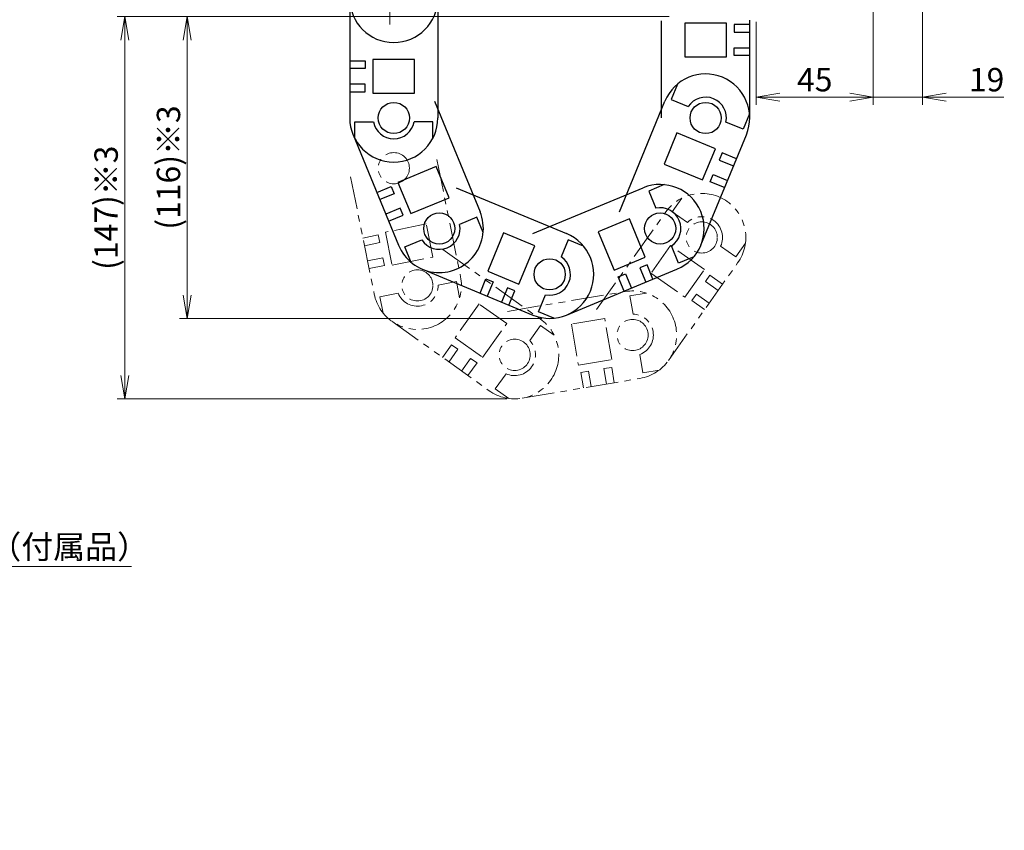
# Model space of a CAD drawing. Extents: x -3919 to -1952, y -316 to 1395.
# Drawn here: x -2382 to -2003, y -50 to 262 of the extents above; entities that cross this region are included whole.
import ezdxf

# ---------------------------------------------------------------- set-up
doc = ezdxf.new("R2010")
doc.units = 0
doc.header["$MEASUREMENT"] = 0
doc.linetypes.add('CENTER', pattern=[2, 1.25, -0.25, 0.25, -0.25])
doc.linetypes.add('PHANTOM2', pattern=[1.25, 0.625, -0.125, 0.125, -0.125, 0.125, -0.125])
doc.layers.get('0').update_dxf_attribs({"color": 2, "linetype": 'CONTINUOUS', "lineweight": 9})
for name, color, linetype, lineweight in [('中心線', 1, 'CENTER', 13), ('二点鎖線', 5, 'PHANTOM2', 13), ('実線', 7, 'CONTINUOUS', 30), ('寸法', 3, 'CONTINUOUS', 13)]:
    doc.layers.add(name, color=color, linetype=linetype, lineweight=lineweight)
doc.styles.get("Standard").update_dxf_attribs({"font": 'MS Gothic.ttf'})
doc.dimstyles.new('STD-I1', dxfattribs={"dimscale": 3, "dimtxt": 3, "dimasz": 3, "dimexe": 1, "dimexo": 1, "dimgap": 0.75, "dimtad": 1, "dimdec": 8, "dimzin": 9, "dimdsep": 46, "dimtxsty": 'STANDARD', "dimblk1": 'OPEN', "dimblk2": 'OPEN', "dimsah": 1, "dimcen": 0, "dimclrd": 4, "dimclre": 4, "dimclrt": 2, "dimadec": 6, "dimazin": 2, "dimtm": 1e-09, "dimtfac": 0.8, "dimtdec": 8, "dimtmove": 0, "dimatfit": 0, "dimldrblk": 'OPEN', "dimfxl": 1, "dimtolj": 1, "dimtzin": 9, "dimlwd": 15, "dimlwe": 15, "dimarcsym": 0})

# ---------------------------------------------------------------- blocks, each defined once
blk = doc.blocks.new('_OPEN')
at = {"color": 0, "linetype": 'ByBlock'}
for p, q in [((-1, 0.167), (0, 0)), ((0, 0), (-1, -0.167)), ((0, 0), (-1, 0))]:
    blk.add_line(p, q, dxfattribs=at)
blk = doc.blocks.new('*D31')
at = {"layer": '寸法', "color": 4, "lineweight": 15, "ltscale": 20}
for p, q in [((-2053.31, 265.89), (-2053.31, 228.89)), ((-2034.31, 265.89), (-2034.31, 228.89)), ((-2062.31, 231.89), (-2071.31, 231.89)), ((-2053.31, 231.89), (-2034.31, 231.89)), ((-2025.31, 231.89), (-2003.07, 231.89))]:
    blk.add_line(p, q, dxfattribs=at)
at = {"layer": '寸法', "color": 4, "lineweight": 15, "ltscale": 20, "xscale": 9, "yscale": 9, "zscale": 9}
blk.add_blockref('_OPEN', (-2053.31, 231.89), dxfattribs=at)
at = {"layer": '寸法', "color": 4, "lineweight": 15, "ltscale": 20, "xscale": 9, "yscale": 9, "zscale": 9, "rotation": 180}
blk.add_blockref('_OPEN', (-2034.31, 231.89), dxfattribs=at)
at = {"layer": '寸法', "color": 2, "ltscale": 20, "insert": (-2009.69, 238.64), "char_height": 9, "attachment_point": 5}
blk.add_mtext('\\A1;19', dxfattribs=at)
blk = doc.blocks.new('*D32')
at = {"layer": '寸法', "color": 4, "lineweight": 15, "ltscale": 20}
for p, q in [((-2053.31, 265.89), (-2053.31, 228.89)), ((-2098.31, 260.89), (-2098.31, 228.89)), ((-2089.31, 231.89), (-2062.31, 231.89))]:
    blk.add_line(p, q, dxfattribs=at)
at = {"layer": '寸法', "color": 4, "lineweight": 15, "ltscale": 20, "xscale": 9, "yscale": 9, "zscale": 9, "rotation": 180}
blk.add_blockref('_OPEN', (-2098.31, 231.89), dxfattribs=at)
at = {"layer": '寸法', "color": 4, "lineweight": 15, "ltscale": 20, "xscale": 9, "yscale": 9, "zscale": 9}
blk.add_blockref('_OPEN', (-2053.31, 231.89), dxfattribs=at)
at = {"layer": '寸法', "color": 2, "ltscale": 20, "insert": (-2075.81, 238.64), "char_height": 9, "attachment_point": 5}
blk.add_mtext('\\A1;45', dxfattribs=at)
blk = doc.blocks.new('*D65')
at = {"layer": '寸法', "color": 4, "lineweight": 15, "ltscale": 20}
for p, q in [((-2131.81, 262.89), (-2320.31, 262.89)), ((-2317.31, 253.89), (-2317.31, 155.77)), ((-2180.81, 146.77), (-2320.31, 146.77))]:
    blk.add_line(p, q, dxfattribs=at)
at = {"layer": '寸法', "color": 4, "lineweight": 15, "ltscale": 20, "xscale": 9, "yscale": 9, "zscale": 9}
for p, rotation in [((-2317.31, 262.89), 90), ((-2317.31, 146.77), 270)]:
    blk.add_blockref('_OPEN', p, dxfattribs=dict(at, rotation=rotation))
at = {"layer": '寸法', "color": 2, "ltscale": 20, "insert": (-2324.51, 204.83), "char_height": 9, "attachment_point": 5, "rotation": 90}
blk.add_mtext('\\A1;(116)※3', dxfattribs=at)
blk = doc.blocks.new('*D66')
at = {"layer": '寸法', "color": 4, "lineweight": 15, "ltscale": 20}
for p, q in [((-2131.81, 262.89), (-2344.31, 262.89)), ((-2341.31, 253.89), (-2341.31, 124.81)), ((-2194.28, 115.81), (-2344.31, 115.81))]:
    blk.add_line(p, q, dxfattribs=at)
at = {"layer": '寸法', "color": 4, "lineweight": 15, "ltscale": 20, "xscale": 9, "yscale": 9, "zscale": 9}
for p, rotation in [((-2341.31, 262.89), 90), ((-2341.31, 115.81), 270)]:
    blk.add_blockref('_OPEN', p, dxfattribs=dict(at, rotation=rotation))
at = {"layer": '寸法', "color": 2, "ltscale": 20, "insert": (-2348.51, 189.35), "char_height": 9, "attachment_point": 5, "rotation": 90}
blk.add_mtext('\\A1;(147)※3', dxfattribs=at)

msp = doc.modelspace()

# ---------------------------------------------------------------- linework, layer by layer
at = {"layer": '中心線', "ltscale": 20}
msp.add_line((-2239.31303599, 259.89253546), (-2239.31303599, 315.89253546), dxfattribs=at)
at = {"layer": '二点鎖線', "ltscale": 20}
for p, q in [((-2221.19632055, 207.91982061), (-2212.11014832, 162.82647287)), ((-2254.42853943, 201.22432747), (-2245.3422321, 156.13030921)), ((-2126.97332045, 193.03411012), (-2130.67260333, 187.8198774)), ((-2159.74765637, 150.20789393), (-2133.13094897, 187.72481575)), ((-2130.67260333, 187.8198774), (-2124.84774554, 183.68738124)), ((-2225.32816697, 183.11529943), (-2241.01292627, 179.9548682)), ((-2222.7603166, 170.37143249), (-2225.32816697, 183.11529943)), ((-2249.68782503, 177.69685325), (-2243.8060403, 178.88201496)), ((-2243.8060403, 178.88201496), (-2243.21345944, 175.94112259)), ((-2241.01292627, 179.9548682), (-2238.4450759, 167.21100126)), ((-2243.21345944, 175.94112259), (-2249.09524418, 174.75596088)), ((-2131.32837622, 174.79797424), (-2138.85054511, 164.19528707)), ((-2118.27891509, 165.53992023), (-2131.32837622, 174.79797424)), ((-2106.20486371, 170.46102612), (-2112.0297215, 174.59352228)), ((-2102.50558083, 175.67525885), (-2106.20486371, 170.46102612)), ((-2218.87929546, 173.27480956), (-2181.43742687, 146.55262753)), ((-2242.02829773, 170.05933785), (-2247.91008247, 168.87417614)), ((-2247.31750161, 165.93328377), (-2241.43571687, 167.11844548)), ((-2241.43571687, 167.11844548), (-2242.02829773, 170.05933785)), ((-2238.4450759, 167.21100126), (-2222.7603166, 170.37143249)), ((-2132.09950638, 130.59183412), (-2105.4824032, 168.10931381)), ((-2105.48260109, 168.10903488), (-2105.48279956, 168.10875513)), ((-2138.85054511, 164.19528707), (-2125.80108398, 154.93723306)), ((-2125.80108398, 154.93723306), (-2118.27891509, 165.53992023)), ((-2116.16223488, 163.42517086), (-2117.89812001, 160.97839689)), ((-2111.26868696, 159.9534006), (-2116.16223488, 163.42517086)), ((-2213.72543793, 160.97084913), (-2220.72660767, 159.56013475)), ((-2212.46261001, 154.70361829), (-2213.72543793, 160.97084913)), ((-2117.89812001, 160.97839689), (-2113.00457208, 157.50662664)), ((-2245.34229965, 156.13064447), (-2245.3423674, 156.13098071)), ((-2243.13436163, 155.04504058), (-2236.13319189, 156.45575496)), ((-2194.10029991, 149.47041126), (-2148.74017529, 157.11420812)), ((-2140.63268845, 156.50293664), (-2146.93699687, 155.44057508)), ((-2146.93699687, 155.44057508), (-2145.75022494, 148.3979857)), ((-2123.10577539, 153.63807501), (-2121.36989026, 156.08484897)), ((-2121.36989026, 156.08484897), (-2116.47634234, 152.61307871)), ((-2241.8715337, 148.77780974), (-2243.13436163, 155.04504058)), ((-2204.95076631, 152.33841776), (-2214.24550742, 139.31506229)), ((-2194.36928999, 144.7864406), (-2204.95076631, 152.33841776)), ((-2118.21222747, 150.16630475), (-2123.10577539, 153.63807501)), ((-2238.57308495, 145.68197252), (-2201.13065961, 118.95939313)), ((-2203.66403111, 131.76308514), (-2194.36928999, 144.7864406)), ((-2181.34928387, 144.0940241), (-2185.49815597, 138.28081904)), ((-2176.14548231, 140.38008199), (-2181.34928387, 144.0940241)), ((-2156.62086871, 146.71001804), (-2169.44012967, 144.54979852)), ((-2169.44012967, 144.54979852), (-2166.78139795, 128.77224657)), ((-2153.96213699, 130.93246609), (-2156.62086871, 146.71001804)), ((-2219.03777338, 131.73966217), (-2215.55224546, 136.62342047)), ((-2215.55224546, 136.62342047), (-2213.11036631, 134.88065651)), ((-2214.24550742, 139.31506229), (-2203.66403111, 131.76308514)), ((-2213.11036631, 134.88065651), (-2216.59589423, 129.99689821)), ((-2141.95187489, 125.85766517), (-2143.13864682, 132.90025455)), ((-2208.22660801, 131.39512859), (-2211.71213593, 126.51137029)), ((-2209.27025678, 124.76860633), (-2205.78472886, 129.65236463)), ((-2205.78472886, 129.65236463), (-2208.22660801, 131.39512859)), ((-2166.78139795, 128.77224657), (-2153.96213699, 130.93246609)), ((-2198.77692346, 119.6752326), (-2194.62805137, 125.48843767)), ((-2165.79814579, 125.94634579), (-2162.8398548, 126.44485799)), ((-2164.8011214, 120.02976381), (-2165.79814579, 125.94634579)), ((-2162.8398548, 126.44485799), (-2161.84283041, 120.52827601)), ((-2153.96498183, 127.94039458), (-2156.92327282, 127.44188238)), ((-2156.92327282, 127.44188238), (-2155.92624842, 121.5253004)), ((-2152.96795743, 122.0238126), (-2153.96498183, 127.94039458)), ((-2135.64756648, 126.92002673), (-2141.95187489, 125.85766517)), ((-2188.46778657, 116.0416094), (-2143.10698746, 123.68551992)), ((-2143.10732471, 123.68546309), (-2143.10766294, 123.6854061)), ((-2201.13093799, 118.95959181), (-2201.13121718, 118.95979107)), ((-2193.5731219, 115.96129049), (-2198.77692346, 119.6752326))]:
    msp.add_line(p, q, dxfattribs=at)
for centre in [(-2237.81242999, 204.57207404), (-2119.30667608, 177.91706478), (-2228.72619021, 159.47839104), (-2228.72619021, 159.47839104), (-2145.92358138, 140.39986402), (-2145.92358138, 140.39986402), (-2191.28404324, 132.75601033), (-2191.28404324, 132.75601033)]:
    msp.add_circle(centre, 6, dxfattribs=at)
for centre, radius, start, end in [((-2119.30667608, 177.91706478), 16.95, 324.6458723716, 144.6458723716), ((-2119.30667608, 177.91706478), 8, 335.4528643716, 133.8388803716), ((-2228.72619021, 159.47839104), 16.95, 191.39237903, 11.39237903), ((-2228.72619021, 159.47839104), 8, 202.19937103, 0.5853870299), ((-2145.92358138, 140.39986402), 16.95, 279.5652514446, 99.5652514446), ((-2145.92358138, 140.39986402), 8, 290.3722434446, 88.7582594446), ((-2191.28404324, 132.75601033), 16.95, 234.4846305176, 54.4846305176), ((-2191.28404324, 132.75601033), 8, 245.2916225176, 43.6776385176)]:
    msp.add_arc(centre, radius, start, end, dxfattribs=at)
at = {"layer": '実線', "ltscale": 20}
for p, q in [((-2254.76242999, 269.89313112), (-2254.76242999, 223.89278912)), ((-2220.86242999, 269.89244712), (-2220.86242999, 223.89278912)), ((-2100.86242999, 223.89244712), (-2100.86242999, 261.52572877)), ((-2134.76242999, 223.89313112), (-2134.76242999, 261.239097)), ((-2125.81242999, 260.39278912), (-2125.81242999, 247.39278912)), ((-2109.81242999, 260.39278912), (-2125.81242999, 260.39278912)), ((-2109.81242999, 247.39278912), (-2109.81242999, 260.39278912)), ((-2100.86242999, 259.89278912), (-2106.86242999, 259.89278912)), ((-2106.86242999, 259.89278912), (-2106.86242999, 256.89278912)), ((-2106.86242999, 256.89278912), (-2100.86242999, 256.89278912)), ((-2106.86242999, 250.89278912), (-2100.86242999, 250.89278912)), ((-2106.86242999, 247.89278912), (-2106.86242999, 250.89278912)), ((-2245.81242999, 246.39278912), (-2245.81242999, 233.39278912)), ((-2229.81242999, 246.39278912), (-2245.81242999, 246.39278912)), ((-2229.81242999, 233.39278912), (-2229.81242999, 246.39278912)), ((-2125.81242999, 247.39278912), (-2109.81242999, 247.39278912)), ((-2100.86242999, 247.89278912), (-2106.86242999, 247.89278912)), ((-2254.76242999, 245.89278912), (-2248.76242999, 245.89278912)), ((-2248.76242999, 242.89278912), (-2254.76242999, 242.89278912)), ((-2248.76242999, 245.89278912), (-2248.76242999, 242.89278912)), ((-2248.76242999, 236.89278912), (-2254.76242999, 236.89278912)), ((-2248.76242999, 233.89278912), (-2248.76242999, 236.89278912)), ((-2128.67742868, 236.90256618), (-2131.11156346, 230.9908909)), ((-2254.76242999, 233.89278912), (-2248.76242999, 233.89278912)), ((-2245.81242999, 233.39278912), (-2229.81242999, 233.39278912)), ((-2222.13891669, 230.34606293), (-2204.62514454, 187.81094426)), ((-2150.99964386, 187.81121665), (-2133.48580259, 230.34630687)), ((-2131.11156346, 230.9908909), (-2124.50758745, 228.27170101)), ((-2254.76242999, 223.89313112), (-2254.76242999, 223.89347412)), ((-2100.93694621, 225.48041087), (-2103.37108099, 219.56873559)), ((-2252.81242999, 222.39278912), (-2245.67054699, 222.39278912)), ((-2252.81242999, 215.99959612), (-2252.81242999, 222.39278912)), ((-2222.81242999, 222.39278912), (-2229.95431299, 222.39278912)), ((-2222.81242999, 215.99959612), (-2222.81242999, 222.39278912)), ((-2103.37108099, 219.56873559), (-2109.97505699, 222.28792548)), ((-2253.48594329, 217.43971085), (-2235.97191071, 174.90395968)), ((-2128.82690783, 218.15421109), (-2133.77650847, 206.13333535)), ((-2114.03198385, 212.06239492), (-2128.82690783, 218.15421109)), ((-2119.65315909, 174.90354866), (-2102.13905739, 217.43927137)), ((-2102.1391876, 217.43895513), (-2102.1393182, 217.43863796)), ((-2118.98158448, 200.04151918), (-2114.03198385, 212.06239492)), ((-2111.49453899, 210.47687494), (-2112.63675452, 207.70282669)), ((-2105.9464425, 208.19244388), (-2111.49453899, 210.47687494)), ((-2221.46764336, 205.20872381), (-2236.26257724, 199.11693168)), ((-2216.51806225, 193.18784003), (-2221.46764336, 205.20872381)), ((-2133.77650847, 206.13333535), (-2118.98158448, 200.04151918)), ((-2112.63675452, 207.70282669), (-2107.08865803, 205.41839563)), ((-2116.06340112, 199.38068195), (-2114.92118558, 202.1547302)), ((-2114.92118558, 202.1547302), (-2109.37308909, 199.87029913)), ((-2244.34812488, 195.24699378), (-2238.80002467, 197.53141582)), ((-2238.80002467, 197.53141582), (-2237.65781365, 194.75736572)), ((-2236.26257724, 199.11693168), (-2231.31299614, 187.0960479)), ((-2133.78615519, 198.23725639), (-2139.6909746, 195.78653722)), ((-2110.51530462, 197.09625089), (-2116.06340112, 199.38068195)), ((-2237.65781365, 194.75736572), (-2243.20591386, 192.47294367)), ((-2213.80069898, 197.0125062), (-2171.31496616, 179.37926931)), ((-2184.30965029, 179.37941101), (-2141.8238887, 197.01257859)), ((-2139.6909746, 195.78653722), (-2136.95325817, 189.19021995)), ((-2231.31299614, 187.0960479), (-2216.51806225, 193.18784003)), ((-2235.3733916, 189.20926551), (-2240.92149181, 186.92484347)), ((-2239.77928079, 184.15079336), (-2234.23118058, 186.43521541)), ((-2234.23118058, 186.43521541), (-2235.3733916, 189.20926551)), ((-2205.85717159, 185.68148204), (-2212.46115202, 182.96230287)), ((-2203.42304642, 179.7698028), (-2205.85717159, 185.68148204)), ((-2147.16736072, 185.10460619), (-2159.17429565, 180.12128265)), ((-2141.03403944, 170.32684011), (-2147.16736072, 185.10460619)), ((-2195.5270257, 179.73797897), (-2201.66037109, 164.9602229)), ((-2183.5200989, 174.75463584), (-2195.5270257, 179.73797897)), ((-2159.17429565, 180.12128265), (-2153.04097437, 165.34351657)), ((-2235.97204092, 174.90427593), (-2235.97217151, 174.90459309)), ((-2233.59767263, 174.2593718), (-2226.9936922, 176.97855096)), ((-2189.65344429, 159.97687977), (-2183.5200989, 174.75463584)), ((-2170.677053, 177.00322916), (-2173.4147802, 170.40691636)), ((-2164.77223758, 174.55250036), (-2170.677053, 177.00322916)), ((-2128.1909972, 168.07822584), (-2130.92871364, 174.6745431)), ((-2231.16354745, 168.34769256), (-2233.59767263, 174.2593718)), ((-2122.28617779, 170.528945), (-2128.1909972, 168.07822584)), ((-2153.04097437, 165.34351657), (-2141.03403944, 170.32684011)), ((-2140.36501352, 167.4105232), (-2143.13584466, 166.26052546)), ((-2138.06501804, 161.86886093), (-2140.36501352, 167.4105232)), ((-2226.79635627, 165.70239774), (-2184.3099917, 148.06889865)), ((-2201.66037109, 164.9602229), (-2189.65344429, 159.97687977)), ((-2171.31530757, 148.06875695), (-2128.82891424, 165.70218673)), ((-2151.44833807, 162.81053224), (-2148.67750693, 163.96052998)), ((-2148.67750693, 163.96052998), (-2146.37751145, 158.41886771)), ((-2143.13584466, 166.26052546), (-2140.83584918, 160.71886319)), ((-2128.82923012, 165.70205563), (-2128.82954691, 165.70192414)), ((-2204.62940629, 156.50224856), (-2202.32940177, 162.04390708)), ((-2202.32940177, 162.04390708), (-2199.55857251, 160.89390482)), ((-2199.55857251, 160.89390482), (-2201.85857703, 155.3522463)), ((-2149.14834259, 157.26886997), (-2151.44833807, 162.81053224)), ((-2194.01691398, 158.5939003), (-2196.3169185, 153.05224178)), ((-2191.24608472, 157.44389804), (-2194.01691398, 158.5939003)), ((-2193.54608924, 151.90223952), (-2191.24608472, 157.44389804)), ((-2182.1770756, 149.29493654), (-2179.4393484, 155.89124934)), ((-2184.31030757, 148.06902975), (-2184.31062437, 148.06916123)), ((-2176.27226018, 146.84420774), (-2182.1770756, 149.29493654))]:
    msp.add_line(p, q, dxfattribs=at)
for centre in [(-2237.81242999, 223.89288689), (-2237.81242999, 223.89278912), (-2117.81242999, 223.89278912), (-2117.81242999, 223.89278912), (-2220.29852762, 181.35745197), (-2220.29852762, 181.35745197), (-2135.32640147, 181.35738266), (-2135.32640147, 181.35738266), (-2177.81247893, 163.72408398), (-2177.81247893, 163.72408398)]:
    msp.add_circle(centre, 6, dxfattribs=at)
for centre, radius, start, end in [((-2237.81242999, 269.89278912), 16.95, 180, 0), ((-2117.81242999, 223.89278912), 16.95, 337.6205648019, 157.6205648019), ((-2117.81242999, 223.89278912), 8, 348.4275568019, 146.8135728019), ((-2237.81242999, 223.89278912), 16.95, 180, 0), ((-2237.81242999, 223.89278912), 8, 190.806992, 349.193008), ((-2135.32640147, 181.35738266), 16.95, 292.5402637283, 112.5402637283), ((-2220.29852762, 181.35745197), 16.95, 202.3793420985, 22.3793420985), ((-2135.32640147, 181.35738266), 8, 303.3472557283, 101.7332717283), ((-2220.29852762, 181.35745197), 8, 213.1863340985, 11.5723500985), ((-2177.81247893, 163.72408398), 16.95, 247.4596428012, 67.4596428012), ((-2177.81247893, 163.72408398), 8, 258.2666348013, 56.6526508012)]:
    msp.add_arc(centre, radius, start, end, dxfattribs=at)

# ---------------------------------------------------------------- texts
at = {"layer": '寸法', "color": 2, "ltscale": 20, "insert": (-2453.60084073, 58.86589229), "char_height": 9, "attachment_point": 4}
msp.add_mtext('{\\C3;2-吊り金具（付属品）}', dxfattribs=at)

# ---------------------------------------------------------------- dimensions: what is measured, and where the dimension line sits
at = {"layer": '寸法', "ltscale": 20}
for base, p1, p2, picture, middle in [((-2053.3130359907, 231.8925354565), (-2098.3130359906, 263.8925354567), (-2053.3130359907, 268.8925354565), '*D32', (-2075.8130359907, 238.6425354565)), ((-2034.3130359907, 231.8925354565), (-2053.3130359907, 268.8925354565), (-2034.3130359907, 268.8925354565), '*D31', (-2009.6908653352, 238.6425354565))]:
    dim = msp.add_linear_dim(base=base, p1=p1, p2=p2, dimstyle='STD-I1', override={"dimtp": 0.2}, dxfattribs=at)
    dim.commit()
    dim.dimension.update_dxf_attribs({"geometry": picture, "text_midpoint": middle})
for base, p2, picture, middle in [((-2341.31303599, 115.80601033), (-2191.28404324, 115.80601033), '*D66', (-2348.51303599, 189.34927289)), ((-2317.31303599, 146.77408398), (-2177.81247893, 146.77408398), '*D65', (-2324.51303599, 204.83330972))]:
    dim = msp.add_linear_dim(base=base, p1=(-2128.81303599, 262.89253546), p2=p2, angle=90, dimstyle='STD-I1', override={"dimdec": 0, "dimpost": '(<>)※3', "dimtp": 0.2}, dxfattribs=at)
    dim.commit()
    dim.dimension.update_dxf_attribs({"geometry": picture, "text_midpoint": middle})

# ---------------------------------------------------------------- leaders
at = {"layer": '寸法', "ltscale": 20, "annotation_type": 0, "has_hookline": 1, "hookline_direction": 0, "text_width": 114.8071066}
msp.add_leader([(-2517.72786661, -50.19013649), (-2464.85084073, 51.31639991), (-2455.85084073, 51.31639991)], dimstyle='STD-I1', override={"dimgap": 0.75, "dimtad": 1, "dimtp": 0.2}, dxfattribs=at)

doc.saveas('drawing.dxf')
